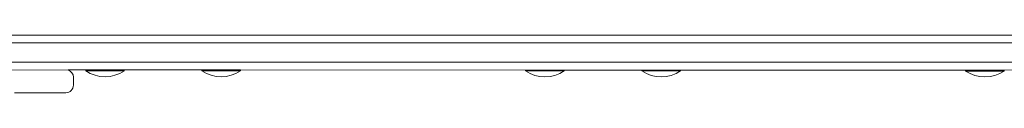
# Model space of a CAD drawing. Units: millimetres. Extents: x 1179 to 12289, y 1008 to 8958.
# Drawn here: x 9227 to 9736, y 5979 to 6009 of the extents above; entities that cross this region are included whole.
import ezdxf

# ---------------------------------------------------------------- set-up
doc = ezdxf.new("R2010")
doc.units = ezdxf.units.MM

msp = doc.modelspace()

# ---------------------------------------------------------------- linework, layer by layer
at = {"color": 0, "linetype": 'Continuous', "lineweight": 0}
for p, q in [((9142.63, 6008.78), (10194.67, 6008.68)), ((10196.77, 6004.68), (9141.34, 6004.78)), ((10196.77, 6004.68), (9141.34, 6004.78)), ((9141.34, 5994.78), (10196.77, 5994.68)), ((9141.34, 5994.78), (10196.77, 5994.68)), ((10194.67, 5990.68), (9142.63, 5990.78)), ((9251.92, 5990.75), (9260.98, 5990.75)), ((9251.92, 5990.75), (9260.98, 5990.75)), ((9260.98, 5990.75), (9260.98, 5990.25)), ((9280.98, 5990.75), (9321.1, 5990.74)), ((9280.98, 5990.75), (9321.1, 5990.74)), ((9280.98, 5990.75), (9280.98, 5990.25)), ((9321.1, 5990.74), (9321.1, 5990.24)), ((9341.1, 5990.74), (9488.6, 5990.73)), ((9341.1, 5990.74), (9488.6, 5990.73)), ((9341.1, 5990.74), (9341.1, 5990.24)), ((9488.6, 5990.73), (9488.6, 5990.23)), ((9508.6, 5990.73), (9508.6, 5990.23)), ((9508.6, 5990.72), (9548.73, 5990.72)), ((9508.6, 5990.72), (9548.73, 5990.72)), ((9548.73, 5990.72), (9548.73, 5990.22)), ((9568.73, 5990.72), (9716.22, 5990.7)), ((9568.73, 5990.72), (9716.22, 5990.7)), ((9568.73, 5990.72), (9568.73, 5990.22)), ((9716.22, 5990.71), (9716.22, 5990.21)), ((9736.22, 5990.71), (9736.22, 5990.21)), ((9254.64, 5982.97), (9254.63, 5986.97)), ((9224.09, 5978.9), (9228.96, 5978.91)), ((9228.96, 5978.91), (9233.53, 5978.92)), ((9233.53, 5978.92), (9238.53, 5978.93)), ((9238.53, 5978.93), (9242.81, 5978.94)), ((9242.82, 5978.94), (9246.27, 5978.95)), ((9246.27, 5978.95), (9248.77, 5978.95)), ((9248.78, 5978.95), (9250.27, 5978.96)), ((9250.29, 5978.96), (9250.67, 5978.96))]:
    msp.add_line(p, q, dxfattribs=at)
for centre in [(9270.98, 6005.42), (9331.1, 6005.41), (9498.6, 6005.39), (9558.73, 6005.39), (9726.22, 6005.37)]:
    msp.add_arc(centre, 18.17, 236.6003, 303.3973, dxfattribs=at)
at = {"color": 0, "linetype": 'Continuous', "lineweight": 0, "extrusion": (2.24472e-16, -3.13211e-21, -1)}
msp.add_ellipse((9250.62, 5986.96), major_axis=(4.02, 0.01), ratio=0.995376, start_param=-1.249964, end_param=0.001457, dxfattribs=at)
at = {"color": 0, "linetype": 'Continuous', "lineweight": 0}
for centre, major_axis, ratio, start_param, end_param in [((9270.98, 5990.75), (10, 0), 0.000001, 0.052981, 3.141593), ((9270.98, 5990.75), (4.25, 0), 0.000115, 0.073157, 3.17338), ((9331.1, 5990.74), (10, 0), 0.000001, 0.052981, 3.141593), ((9331.1, 5990.74), (4.25, 0), 0.000115, 0.073157, 3.17338), ((9498.6, 5990.73), (10, 0), 0.000001, 0.052981, 3.141593), ((9498.6, 5990.73), (4.25, 0), 0.000115, 0.073157, 3.17338), ((9558.73, 5990.72), (10, 0), 0.000001, 0.052981, 3.141593), ((9558.73, 5990.72), (4.25, 0), 0.000115, 0.073157, 3.17338), ((9726.22, 5990.71), (10, 0), 0.000001, 0.052981, 3.141593), ((9726.22, 5990.71), (4.25, 0), 0.000115, 0.073157, 3.17338), ((9270.98, 5990.25), (10, 0), 0.000001, -0.000002, 3.141594), ((9331.1, 5990.24), (10, 0), 0.000001, -0.000002, 3.141594), ((9498.6, 5990.23), (10, 0), 0.000001, -0.000002, 3.141594), ((9558.73, 5990.22), (10, 0), 0.000001, -0.000002, 3.141594), ((9726.22, 5990.21), (10, 0), 0.000001, -0.000002, 3.141594), ((9250.62, 5982.96), (-4.02, -0.01), 0.995376, 1.57938, 3.140135)]:
    msp.add_ellipse(centre, major_axis=major_axis, ratio=ratio, start_param=start_param, end_param=end_param, dxfattribs=at)

doc.saveas('drawing.dxf')
